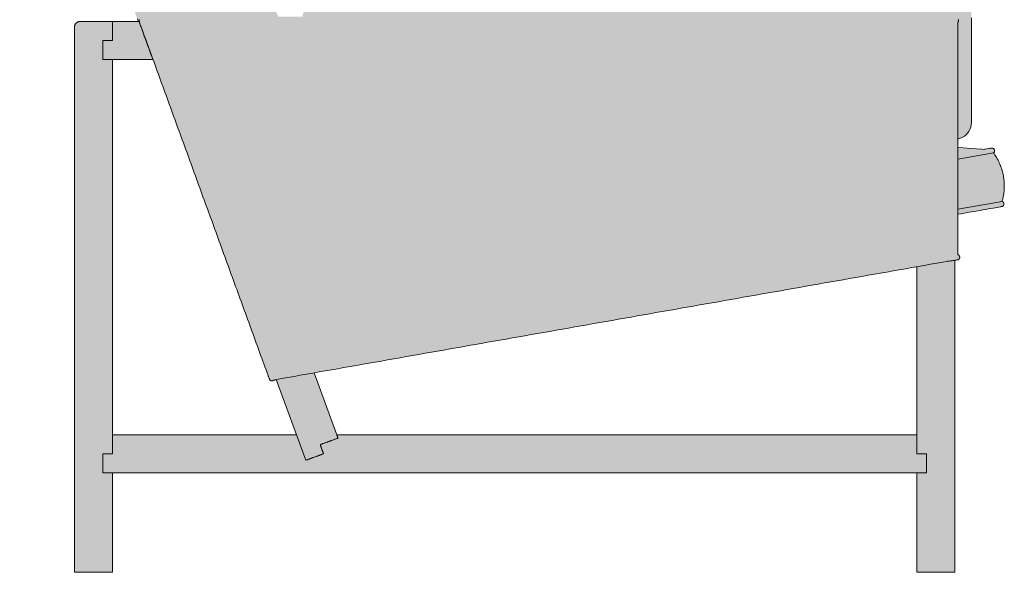
# Model space of a CAD drawing. Units: centimetres. Extents: x -37 to 175, y 0 to 353.
# Drawn here: x 84 to 175, y 124 to 175 of the extents above; entities that cross this region are included whole.
import ezdxf

# ---------------------------------------------------------------- set-up
doc = ezdxf.new("R2010")
doc.units = ezdxf.units.CM
doc.header["$LTSCALE"] = 500
doc.layers.get('0').update_dxf_attribs({"true_color": 0x000000})
doc.layers.add('Details', color=7, linetype='Continuous', lineweight=5, true_color=0x000000)
doc.layers.add('Main lines', color=7, linetype='Continuous', lineweight=13, true_color=0x000000)
doc.layers.add('Fill', color=7, linetype='Continuous', true_color=0xffffff)

# ---------------------------------------------------------------- blocks, each defined once
blk = doc.blocks.new('CB-510_Wood_Frame_2D_Side')
at = {"layer": 'Fill'}
h = blk.add_hatch(color=256, dxfattribs=at)
h.paths.add_polyline_path([(18.831, 51.349), (18.578, 51.899), (18.568, 51.896), (18.578, 51.899), (17.536, 55.76), (17.157, 56.994), (16.734, 58.243), (16.292, 59.484), (15.832, 60.72), (15.353, 61.95), (14.856, 63.173), (14.32, 64.381), (13.765, 65.544), (13.456, 66.142), (13.136, 66.735), (12.811, 67.307), (12.47, 67.873), (12.119, 68.427), (11.754, 68.974), (11.377, 69.512), (10.985, 70.045), (10.594, 70.551), (10.188, 71.051), (8.805, 72.707), (8.638, 73.166), (8.623, 73.195), (8.623, 73.195), (8.613, 73.208), (8.602, 73.22), (8.574, 73.241), (8.566, 73.246), (8.542, 73.256), (8.506, 73.266), (8.487, 73.27), (8.467, 73.271), (8.427, 73.27), (8.395, 73.266), (8.384, 73.264), (8.342, 73.252), (8.302, 73.234), (8.301, 73.234), (8.3, 73.233), (8.263, 73.211), (8.232, 73.186), (8.231, 73.186), (8.231, 73.185), (8.223, 73.178), (8.204, 73.157), (8.183, 73.126), (8.175, 73.109), (8.172, 73.101), (8.081, 73.107), (7.922, 73.113), (7.762, 73.114), (7.601, 73.111), (7.359, 73.097), (7.198, 73.082), (7.036, 73.063), (6.874, 73.039), (6.714, 73.01), (6.554, 72.976), (6.396, 72.938), (6.238, 72.895), (6.082, 72.848), (5.926, 72.796), (5.773, 72.74), (5.621, 72.679), (5.471, 72.614), (5.323, 72.545), (5.177, 72.471), (5.034, 72.394), (4.893, 72.313), (4.755, 72.228), (4.621, 72.139), (4.489, 72.047), (4.36, 71.951), (4.297, 71.902), (4.173, 71.802), (4.053, 71.699), (3.936, 71.593), (3.878, 71.537), (3.878, 71.537), (3.854, 71.548), (3.818, 71.558), (3.798, 71.562), (3.779, 71.563), (3.738, 71.562), (3.706, 71.558), (3.696, 71.556), (3.654, 71.543), (3.612, 71.526), (3.611, 71.525), (3.587, 71.511), (3.573, 71.56), (3.278, 72.813), (3.033, 74.071), (2.814, 75.331), (3.078, 74.805), (3.45, 74.109), (3.581, 73.879), (3.671, 73.323), (3.682, 73.278), (3.701, 73.232), (3.701, 73.232), (3.702, 73.232), (3.729, 73.19), (3.763, 73.153), (3.763, 73.153), (3.763, 73.153), (3.805, 73.124), (3.85, 73.105), (3.85, 73.105), (3.85, 73.105), (3.9, 73.096), (3.948, 73.1), (3.994, 73.113), (4.038, 73.139), (4.038, 73.139), (4.038, 73.139), (4.074, 73.172), (4.104, 73.213), (4.104, 73.213), (4.104, 73.213), (4.146, 73.196), (4.221, 73.167), (4.297, 73.139), (4.373, 73.113), (4.449, 73.088), (4.526, 73.065), (4.603, 73.044), (4.68, 73.024), (4.757, 73.006), (4.835, 72.989), (4.912, 72.974), (4.99, 72.96), (5.068, 72.948), (5.147, 72.938), (5.225, 72.929), (5.303, 72.921), (5.382, 72.915), (5.46, 72.911), (5.538, 72.908), (5.617, 72.906), (5.695, 72.906), (5.773, 72.908), (5.852, 72.911), (5.93, 72.916), (6.008, 72.922), (6.086, 72.93), (6.163, 72.939), (6.241, 72.949), (6.318, 72.961), (6.395, 72.975), (6.472, 72.99), (6.549, 73.007), (6.625, 73.025), (6.701, 73.044), (6.777, 73.065), (6.852, 73.087), (6.927, 73.111), (7.002, 73.136), (7.073, 73.162), (7.144, 73.189), (7.215, 73.217), (7.285, 73.247), (7.359, 73.28), (7.432, 73.314), (7.505, 73.35), (7.577, 73.388), (7.646, 73.425), (7.714, 73.464), (7.782, 73.504), (7.849, 73.545), (7.915, 73.588), (7.981, 73.632), (8.046, 73.678), (8.111, 73.724), (8.175, 73.773), (8.238, 73.822), (8.3, 73.874), (8.362, 73.926), (8.421, 73.978), (8.438, 73.993), (8.471, 73.97), (8.516, 73.951), (8.567, 73.943), (8.614, 73.946), (8.66, 73.96), (8.705, 73.985), (8.705, 73.985), (8.705, 73.985), (8.741, 74.018), (8.771, 74.06), (8.771, 74.06), (8.771, 74.06), (8.792, 74.105), (8.805, 74.154), (8.809, 74.205), (8.805, 74.255), (8.735, 74.686), (8.787, 74.888), (8.965, 75.665), (9.119, 76.438), (9.219, 76.998), (9.344, 77.812), (9.443, 78.62), (9.515, 79.412), (9.553, 79.961), (9.589, 80.746), (9.602, 81.535), (9.593, 82.321), (9.561, 83.11), (9.508, 83.896), (9.438, 84.643), (9.348, 85.386), (9.232, 86.172), (9.101, 86.955), (8.944, 87.755), (8.765, 88.551), (8.561, 89.347), (8.334, 90.139), (8.106, 90.857), (7.857, 91.572), (7.593, 92.268), (7.087, 93.463), (6.739, 94.207), (6.363, 94.945), (5.715, 96.106), (5.308, 96.777), (5.101, 97.096), (5.03, 97.532), (5.03, 97.532), (5.018, 97.58), (4.998, 97.627), (4.998, 97.627), (4.997, 97.627), (4.97, 97.668), (4.936, 97.704), (4.936, 97.704), (4.936, 97.704), (4.895, 97.732), (4.85, 97.751), (4.8, 97.759), (4.753, 97.756), (4.753, 97.756), (4.753, 97.756), (4.707, 97.742), (4.662, 97.716), (4.662, 97.716), (4.662, 97.716), (4.626, 97.683), (4.601, 97.649), (4.579, 97.658), (4.508, 97.686), (4.433, 97.714), (4.358, 97.74), (4.207, 97.787), (4.132, 97.809), (4.056, 97.829), (3.904, 97.864), (3.827, 97.879), (3.751, 97.893), (3.674, 97.906), (3.597, 97.917), (3.518, 97.926), (3.438, 97.935), (3.358, 97.941), (3.278, 97.946), (3.127, 97.951), (3.052, 97.952), (2.976, 97.951), (2.898, 97.948), (2.82, 97.944), (2.664, 97.932), (2.586, 97.924), (2.508, 97.914), (2.431, 97.902), (2.354, 97.889), (2.277, 97.875), (2.2, 97.859), (2.123, 97.842), (2.047, 97.823), (1.896, 97.781), (1.821, 97.758), (1.746, 97.733), (1.598, 97.68), (1.524, 97.651), (1.451, 97.62), (1.307, 97.555), (1.235, 97.521), (1.164, 97.485), (1.094, 97.447), (1.024, 97.408), (0.955, 97.368), (0.887, 97.326), (0.819, 97.283), (0.752, 97.238), (0.619, 97.145), (0.554, 97.097), (0.49, 97.047), (0.364, 96.942), (0.302, 96.888), (0.269, 96.858), (0.228, 96.886), (0.184, 96.904), (0.184, 96.905), (0.184, 96.905), (0.134, 96.913), (0.087, 96.91), (0.087, 96.91), (0.086, 96.91), (0.041, 96.896), (-0.004, 96.87), (-0.004, 96.87), (-0.005, 96.87), (-0.041, 96.836), (-0.071, 96.794), (-0.071, 96.794), (-0.071, 96.794), (-0.092, 96.747), (-0.104, 96.698), (-0.104, 96.698), (-0.104, 96.698), (-0.108, 96.648), (-0.104, 96.601), (-0.015, 96.049), (-0.045, 95.898), (-0.177, 95.118), (-0.36, 93.787), (-0.399, 93.41), (-0.426, 93.453), (-0.427, 93.453), (-0.427, 93.453), (-0.461, 93.499), (-0.498, 93.544), (-0.538, 93.586), (-0.581, 93.627), (-0.626, 93.664), (-0.673, 93.699), (-0.722, 93.732), (-0.772, 93.761), (-0.773, 93.761), (-0.773, 93.761), (-0.825, 93.787), (-0.879, 93.81), (-0.933, 93.83), (-0.988, 93.846), (-1.045, 93.859), (-1.102, 93.869), (-1.158, 93.876), (-1.214, 93.879), (-1.267, 93.88), (-1.435, 93.871), (-1.436, 93.871), (-1.663, 93.854), (-1.889, 93.833), (-2.114, 93.807), (-2.339, 93.776), (-2.787, 93.701), (-3.177, 93.623), (-3.232, 93.61), (-3.618, 93.516), (-3.673, 93.501), (-3.892, 93.439), (-4.271, 93.319), (-4.59, 93.206), (-4.642, 93.186), (-4.66, 93.172), (-4.66, 93.172), (-4.676, 93.186), (-4.721, 93.209), (-4.769, 93.223), (-4.816, 93.228), (-4.86, 93.224), (-4.906, 93.211), (-4.951, 93.188), (-4.991, 93.157), (-5.023, 93.117), (-5.047, 93.073), (-5.061, 93.025), (-5.066, 92.978), (-5.066, 92.978), (-5.066, 92.978), (-5.062, 92.933), (-5.061, 92.933), (-5.061, 92.928), (-5.061, 92.927), (-1.418, 72.078), (-1.26, 71.355), (-1.016, 70.349), (-0.832, 69.659), (-0.661, 69.062), (-0.531, 68.636), (-0.487, 68.494), (-0.349, 68.071), (-0.304, 67.936), (5.894, 50.9), (3.5, 50.9), (0.5, 50.9), (0.489, 50.9), (0.478, 50.9), (0.466, 50.899), (0.455, 50.898), (0.444, 50.897), (0.432, 50.895), (0.421, 50.894), (0.409, 50.892), (0.397, 50.889), (0.386, 50.887), (0.374, 50.884), (0.362, 50.881), (0.351, 50.877), (0.339, 50.873), (0.328, 50.869), (0.316, 50.865), (0.304, 50.86), (0.293, 50.855), (0.282, 50.85), (0.27, 50.844), (0.259, 50.838), (0.248, 50.832), (0.237, 50.825), (0.226, 50.818), (0.216, 50.811), (0.205, 50.804), (0.195, 50.796), (0.185, 50.788), (0.175, 50.78), (0.165, 50.771), (0.156, 50.763), (0.146, 50.754), (0.137, 50.744), (0.129, 50.735), (0.12, 50.725), (0.112, 50.715), (0.104, 50.705), (0.096, 50.695), (0.089, 50.684), (0.082, 50.674), (0.075, 50.663), (0.068, 50.652), (0.062, 50.641), (0.056, 50.63), (0.05, 50.618), (0.045, 50.607), (0.04, 50.596), (0.035, 50.584), (0.031, 50.572), (0.027, 50.561), (0.023, 50.549), (0.019, 50.538), (0.016, 50.526), (0.013, 50.514), (0.011, 50.503), (0.008, 50.491), (0.006, 50.479), (0.005, 50.468), (0.003, 50.456), (0.002, 50.445), (0.001, 50.434), (0, 50.422), (0, 50.411), (0, 50.4), (0, 49.15), (0, 47.4), (0, 10.95), (0, 9.2), (0, 0), (3.5, 0), (3.5, 9.2), (77.8, 9.2), (77.8, 0), (81.3, 0), (81.3, 25.353), (81.3, 27.103), (81.3, 28.835), (81.516, 28.868), (81.518, 28.868), (81.519, 28.868), (81.522, 28.868), (81.564, 28.872), (81.565, 28.872), (81.607, 28.884), (81.61, 28.885), (81.611, 28.886), (81.611, 28.886), (81.654, 28.908), (81.656, 28.909), (81.692, 28.938), (81.694, 28.939), (81.694, 28.94), (81.696, 28.941), (81.727, 28.979), (81.728, 28.981), (81.75, 29.022), (81.75, 29.023), (81.75, 29.023), (81.751, 29.026), (81.765, 29.071), (81.765, 29.073), (81.769, 29.118), (81.769, 29.118), (81.769, 29.118), (81.765, 29.163), (81.765, 29.163), (81.752, 29.208), (81.752, 29.209), (81.752, 29.209), (81.751, 29.21), (81.729, 29.253), (81.728, 29.255), (81.698, 29.292), (81.698, 29.293), (81.697, 29.294), (81.696, 29.295), (81.658, 29.326), (81.656, 29.327), (81.616, 29.348), (81.614, 29.35), (81.613, 29.35), (81.611, 29.35), (81.582, 29.359), (81.583, 29.362), (81.589, 29.381), (81.595, 29.407), (81.596, 29.413), (81.599, 29.434), (81.6, 29.462), (81.6, 33.086), (85.651, 33.796), (85.651, 33.796), (85.697, 33.811), (85.698, 33.811), (85.698, 33.811), (85.74, 33.834), (85.777, 33.865), (85.778, 33.865), (85.808, 33.903), (85.83, 33.944), (85.831, 33.945), (85.845, 33.992), (85.85, 34.041), (85.845, 34.092), (85.83, 34.139), (85.83, 34.139), (85.83, 34.139), (85.807, 34.182), (85.777, 34.218), (85.776, 34.219), (85.739, 34.249), (85.697, 34.272), (85.696, 34.272), (85.676, 34.278), (85.734, 34.492), (85.77, 34.647), (85.771, 34.65), (85.815, 34.883), (85.828, 34.968), (85.849, 35.123), (85.865, 35.285), (85.877, 35.448), (85.883, 35.611), (85.884, 35.775), (85.88, 35.94), (85.87, 36.105), (85.855, 36.27), (85.835, 36.434), (85.809, 36.597), (85.778, 36.76), (85.742, 36.922), (85.701, 37.082), (85.655, 37.24), (85.603, 37.397), (85.547, 37.551), (85.486, 37.705), (85.419, 37.856), (85.349, 38.004), (85.273, 38.15), (85.194, 38.292), (85.111, 38.43), (85.023, 38.566), (84.933, 38.697), (84.888, 38.759), (84.912, 38.779), (84.913, 38.78), (84.943, 38.817), (84.966, 38.859), (84.966, 38.86), (84.966, 38.86), (84.981, 38.906), (84.985, 38.956), (84.98, 39.006), (84.966, 39.053), (84.966, 39.054), (84.966, 39.054), (84.942, 39.096), (84.912, 39.133), (84.912, 39.133), (84.874, 39.164), (84.833, 39.186), (84.832, 39.187), (84.785, 39.201), (84.735, 39.206), (84.735, 39.206), (84.685, 39.201), (84.009, 39.081), (81.6, 39.26), (81.6, 40.064), (81.642, 40.071), (81.837, 40.121), (82.029, 40.201), (82.207, 40.307), (82.361, 40.431), (82.498, 40.574), (82.615, 40.736), (82.71, 40.912), (82.787, 41.12), (82.833, 41.338), (82.847, 41.552), (82.846, 53.356), (82.814, 53.606), (82.757, 53.807), (82.673, 53.998), (82.564, 54.175), (82.432, 54.334), (82.291, 54.464), (82.135, 54.575), (81.966, 54.663), (81.788, 54.729), (81.548, 54.777), (81.332, 54.787), (29.855, 54.787), (29.639, 54.778), (29.396, 54.73), (29.211, 54.662), (29.036, 54.569), (28.875, 54.452), (28.731, 54.315), (28.607, 54.161), (28.505, 53.992), (28.425, 53.809), (28.369, 53.618), (28.339, 53.421), (28.335, 53.22), (28.356, 53.021), (28.404, 52.827), (28.716, 51.943), (28.543, 52.099), (28.03, 52.531), (27.514, 52.947), (26.987, 53.356), (26.3, 53.87), (25.845, 54.237), (25.743, 54.501), (25.743, 54.501), (25.719, 54.546), (25.689, 54.585), (25.651, 54.617), (25.609, 54.64), (25.563, 54.655), (25.516, 54.661), (25.467, 54.656), (25.418, 54.64), (25.373, 54.614), (25.335, 54.579), (25.304, 54.538), (25.297, 54.524), (25.238, 54.533), (25.092, 54.551), (24.947, 54.564), (24.8, 54.571), (24.726, 54.572), (24.653, 54.572), (24.579, 54.571), (24.506, 54.567), (24.433, 54.563), (24.361, 54.557), (24.288, 54.55), (24.216, 54.541), (24.144, 54.531), (24.072, 54.519), (23.998, 54.506), (23.925, 54.491), (23.851, 54.474), (23.779, 54.456), (23.634, 54.416), (23.491, 54.37), (23.42, 54.345), (23.349, 54.319), (23.279, 54.291), (23.21, 54.261), (23.141, 54.231), (23.072, 54.198), (23.005, 54.165), (22.937, 54.13), (22.805, 54.056), (22.739, 54.017), (22.675, 53.977), (22.547, 53.893), (22.423, 53.803), (22.301, 53.708), (22.242, 53.659), (22.183, 53.608), (22.125, 53.556), (22.068, 53.503), (21.957, 53.393), (21.902, 53.336), (21.849, 53.278), (21.797, 53.219), (21.745, 53.159), (21.695, 53.097), (21.645, 53.034), (21.597, 52.97), (21.549, 52.905), (21.503, 52.84), (21.485, 52.846), (21.438, 52.851), (21.438, 52.851), (21.438, 52.851), (21.389, 52.846), (21.341, 52.83), (21.295, 52.804), (21.256, 52.768), (21.225, 52.726), (21.203, 52.679), (21.19, 52.628), (21.187, 52.576), (21.187, 52.576), (21.192, 52.525), (21.208, 52.474), (21.208, 52.474), (21.208, 52.474), (21.246, 52.377), (21.137, 51.666), (21.074, 51.349)], flags=0)
h.paths.add_polyline_path([(18.638, 17.816), (20.501, 12.7), (3.5, 12.7), (3.5, 47.4), (7.232, 47.4), (7.246, 47.4), (17.999, 17.857), (17.999, 17.857), (17.999, 17.857), (18.003, 17.846), (18.003, 17.846), (18.003, 17.845), (18.008, 17.834), (18.014, 17.824), (18.019, 17.813), (18.025, 17.804), (18.032, 17.794), (18.033, 17.793), (18.039, 17.785), (18.045, 17.778), (18.046, 17.777), (18.046, 17.776), (18.053, 17.768), (18.061, 17.76), (18.062, 17.76), (18.062, 17.759), (18.071, 17.752), (18.08, 17.744), (18.08, 17.744), (18.081, 17.743), (18.09, 17.736), (18.099, 17.73), (18.1, 17.73), (18.101, 17.729), (18.111, 17.723), (18.121, 17.718), (18.122, 17.717), (18.123, 17.717), (18.133, 17.712), (18.144, 17.707), (18.145, 17.707), (18.146, 17.707), (18.157, 17.703), (18.168, 17.699), (18.169, 17.699), (18.17, 17.699), (18.181, 17.696), (18.193, 17.694), (18.194, 17.694), (18.195, 17.694), (18.207, 17.692), (18.218, 17.691), (18.219, 17.691), (18.221, 17.691), (18.232, 17.69), (18.244, 17.691), (18.245, 17.691), (18.245, 17.691), (18.257, 17.691), (18.269, 17.693), (18.27, 17.693), (18.271, 17.693), (18.283, 17.695), (18.294, 17.697), (18.295, 17.698), (18.296, 17.698), (18.307, 17.701), (18.318, 17.705), (18.318, 17.705), (18.319, 17.705), (18.33, 17.709), (18.34, 17.714), (18.341, 17.714), (18.341, 17.714), (18.351, 17.719), (18.361, 17.725), (18.362, 17.725), (18.362, 17.725), (18.372, 17.731), (18.38, 17.737), (18.381, 17.737), (18.381, 17.738), (18.39, 17.744), (18.396, 17.75), (18.427, 17.757), (18.549, 17.801)], flags=0)
h.paths.add_polyline_path([(77.8, 28.238), (77.8, 27.103), (77.8, 25.353), (77.8, 12.7), (24.225, 12.7), (22.139, 18.433)], flags=0)
at = {"layer": 'Details'}
for points in [[(84.888, 38.759), (81.6, 38.179)], [(85.676, 34.278), (81.6, 33.56)]]:
    blk.add_lwpolyline(points, dxfattribs=at)
at = {"layer": 'Main lines'}
for p, q in [((22.139, 18.433), (24.225, 12.7)), ((21.356, 10.351), (18.638, 17.816))]:
    blk.add_line(p, q, dxfattribs=at)
for points in [[(5.803, 51.15), (5.855, 51.007), (5.894, 50.9)], [(81.6, 40.064), (81.642, 40.071), (81.837, 40.121), (82.029, 40.201), (82.207, 40.307), (82.361, 40.431), (82.498, 40.574), (82.615, 40.736), (82.71, 40.912), (82.787, 41.12), (82.833, 41.338), (82.847, 41.552), (82.847, 41.705), (82.847, 42.105), (82.847, 42.506), (82.847, 43.3), (82.847, 44.094), (82.847, 44.888), (82.847, 45.682), (82.847, 46.475), (82.847, 47.269), (82.847, 48.063), (82.847, 48.857), (82.847, 49.651), (82.847, 50.445), (82.847, 51.239)], [(5.98, 51.072), (5.976, 51.061), (5.973, 51.051), (5.973, 51.05), (5.973, 51.049), (5.97, 51.038), (5.968, 51.028), (5.967, 51.027), (5.967, 51.025), (5.966, 51.015), (5.965, 51.005), (5.964, 51.004), (5.964, 51.003), (5.964, 50.993), (5.963, 50.983), (5.963, 50.982), (5.963, 50.981), (5.964, 50.97), (5.964, 50.96), (5.964, 50.959), (5.965, 50.957), (5.966, 50.947), (5.968, 50.936), (5.968, 50.935), (5.968, 50.934), (5.971, 50.923), (5.973, 50.912), (5.974, 50.911), (5.974, 50.91), (5.978, 50.899), (5.982, 50.888), (5.982, 50.887), (5.983, 50.886), (5.987, 50.875), (5.992, 50.865), (5.993, 50.864), (5.993, 50.863), (5.999, 50.853), (6.004, 50.846), (6.004, 50.844), (6.004, 50.841), (6.004, 50.833), (6.005, 50.822), (6.006, 50.811), (6.008, 50.803), (6.008, 50.799), (6.009, 50.796), (6.01, 50.788), (6.013, 50.777), (6.013, 50.776), (6.014, 50.776), (6.017, 50.765), (6.02, 50.757), (6.021, 50.753), (6.022, 50.749), (6.031, 50.726), (6.045, 50.689), (6.066, 50.633), (6.09, 50.571), (6.115, 50.504), (6.14, 50.437), (6.191, 50.299), (6.241, 50.161), (6.341, 49.885), (6.442, 49.61), (6.542, 49.334), (6.642, 49.058), (6.743, 48.782), (6.843, 48.506), (6.943, 48.231), (7.044, 47.955), (7.144, 47.679), (7.245, 47.403), (7.345, 47.127), (7.446, 46.851), (7.546, 46.575), (7.646, 46.299), (7.747, 46.023), (7.847, 45.747), (7.948, 45.471), (8.048, 45.195), (8.149, 44.919), (8.249, 44.643), (8.35, 44.367), (8.45, 44.091), (8.551, 43.815), (8.651, 43.539), (8.752, 43.263), (8.852, 42.987), (8.953, 42.711), (9.053, 42.435), (9.153, 42.159), (9.254, 41.883), (9.354, 41.607), (9.455, 41.331), (9.555, 41.055), (9.656, 40.779), (9.756, 40.503), (9.857, 40.227), (9.957, 39.95), (10.058, 39.674), (10.158, 39.398), (10.259, 39.122), (10.359, 38.846), (10.46, 38.57), (10.56, 38.294), (10.661, 38.018), (10.761, 37.742), (10.862, 37.466), (10.962, 37.19), (11.063, 36.914), (11.163, 36.638), (11.264, 36.362), (11.364, 36.086), (11.465, 35.81), (11.565, 35.534), (11.665, 35.258), (11.766, 34.982), (11.866, 34.706), (11.967, 34.43), (12.067, 34.154), (12.168, 33.877), (12.268, 33.601), (12.369, 33.325), (12.469, 33.049), (12.57, 32.773), (12.67, 32.497), (12.771, 32.221), (12.871, 31.945), (12.972, 31.669), (13.072, 31.393), (13.173, 31.117), (13.273, 30.841), (13.373, 30.565), (13.474, 30.289), (13.574, 30.013), (13.675, 29.737), (13.775, 29.461), (13.876, 29.185), (13.976, 28.909), (14.077, 28.633), (14.177, 28.357), (14.278, 28.081), (14.378, 27.805), (14.479, 27.529), (14.579, 27.253), (14.68, 26.977), (14.78, 26.701), (14.881, 26.425), (14.981, 26.149), (15.081, 25.873), (15.182, 25.597), (15.282, 25.32), (15.383, 25.044), (15.483, 24.768), (15.584, 24.492), (15.684, 24.216), (15.785, 23.94), (15.885, 23.664), (15.986, 23.388), (16.086, 23.112), (16.187, 22.836), (16.287, 22.56), (16.388, 22.284), (16.488, 22.008), (16.589, 21.732), (16.689, 21.456), (16.79, 21.18), (16.89, 20.904), (16.99, 20.628), (17.091, 20.352), (17.191, 20.076), (17.292, 19.8), (17.392, 19.524), (17.491, 19.254), (17.593, 18.972), (17.694, 18.695), (17.794, 18.42), (17.846, 18.277), (17.898, 18.134), (17.916, 18.085), (17.933, 18.038), (17.949, 17.994), (17.964, 17.954), (17.977, 17.916), (17.988, 17.886), (17.995, 17.867), (17.999, 17.857), (17.999, 17.857), (17.999, 17.857), (17.999, 17.857), (18.003, 17.846), (18.003, 17.846), (18.003, 17.845), (18.006, 17.839), (18.008, 17.834), (18.01, 17.832), (18.014, 17.824), (18.018, 17.817), (18.019, 17.813), (18.021, 17.811), (18.025, 17.804), (18.031, 17.796), (18.032, 17.794), (18.033, 17.793), (18.039, 17.785), (18.045, 17.778), (18.046, 17.777), (18.046, 17.776), (18.053, 17.768), (18.061, 17.76), (18.062, 17.76), (18.062, 17.759), (18.071, 17.752), (18.08, 17.744), (18.08, 17.744), (18.081, 17.743), (18.09, 17.736), (18.099, 17.73), (18.1, 17.73), (18.101, 17.729), (18.111, 17.723), (18.121, 17.718), (18.122, 17.717), (18.123, 17.717), (18.133, 17.712), (18.144, 17.707), (18.145, 17.707), (18.146, 17.707), (18.157, 17.703), (18.168, 17.699), (18.169, 17.699), (18.17, 17.699), (18.181, 17.696), (18.193, 17.694), (18.194, 17.694), (18.195, 17.694), (18.207, 17.692), (18.218, 17.691), (18.219, 17.691), (18.221, 17.691), (18.232, 17.69), (18.244, 17.691), (18.245, 17.691), (18.245, 17.691), (18.257, 17.691), (18.269, 17.693), (18.27, 17.693), (18.271, 17.693), (18.283, 17.695), (18.294, 17.697), (18.295, 17.698), (18.296, 17.698), (18.307, 17.701), (18.318, 17.705), (18.318, 17.705), (18.319, 17.705), (18.33, 17.709), (18.34, 17.714), (18.341, 17.714), (18.341, 17.714), (18.351, 17.719), (18.361, 17.725), (18.362, 17.725), (18.362, 17.725), (18.372, 17.731), (18.38, 17.737), (18.381, 17.737), (18.381, 17.738), (18.39, 17.744), (18.396, 17.75), (18.427, 17.757), (18.431, 17.758), (18.447, 17.764), (18.474, 17.774), (18.509, 17.786), (18.549, 17.801), (18.693, 17.826), (18.837, 17.851), (19.125, 17.902), (19.702, 18.004), (20.278, 18.105), (20.854, 18.207), (21.431, 18.308), (22.007, 18.41), (22.584, 18.511), (23.16, 18.613), (23.736, 18.714), (24.313, 18.816), (24.889, 18.917), (25.466, 19.019), (26.042, 19.12), (26.618, 19.222), (27.195, 19.323), (27.771, 19.425), (28.348, 19.526), (28.924, 19.628), (29.5, 19.729), (30.077, 19.831), (30.653, 19.932), (31.23, 20.034), (31.806, 20.135), (32.382, 20.237), (32.959, 20.338), (33.535, 20.44), (34.112, 20.541), (34.688, 20.643), (35.264, 20.744), (35.841, 20.846), (36.417, 20.947), (36.994, 21.049), (37.57, 21.15), (38.146, 21.252), (38.723, 21.353), (39.299, 21.455), (39.876, 21.556), (40.452, 21.658), (41.028, 21.759), (41.605, 21.861), (42.181, 21.962), (42.758, 22.064), (43.334, 22.165), (43.91, 22.267), (44.487, 22.368), (45.063, 22.47), (45.639, 22.571), (46.216, 22.673), (46.792, 22.774), (47.369, 22.876), (47.945, 22.977), (48.521, 23.079), (49.098, 23.18), (49.674, 23.282), (50.25, 23.383), (50.827, 23.485), (51.403, 23.587), (51.98, 23.688), (52.556, 23.79), (53.132, 23.891), (53.709, 23.993), (54.285, 24.094), (54.862, 24.196), (55.438, 24.297), (56.014, 24.399), (56.591, 24.5), (57.167, 24.602), (57.743, 24.703), (58.32, 24.805), (58.896, 24.906), (59.472, 25.008), (60.049, 25.11), (60.625, 25.211), (61.202, 25.313), (61.778, 25.414), (62.354, 25.516), (62.931, 25.617), (63.507, 25.719), (64.083, 25.82), (64.66, 25.922), (65.236, 26.024), (65.813, 26.125), (66.389, 26.227), (66.965, 26.328), (67.542, 26.43), (68.118, 26.531), (68.694, 26.633), (69.271, 26.735), (69.847, 26.836), (70.423, 26.938), (71, 27.039), (71.576, 27.141), (72.152, 27.242), (72.729, 27.344), (73.305, 27.446), (73.881, 27.547), (74.458, 27.649), (75.034, 27.75), (75.611, 27.852), (76.187, 27.954), (76.763, 28.055), (77.34, 28.157), (77.916, 28.258), (78.492, 28.36), (79.069, 28.462), (79.645, 28.563), (80.221, 28.665), (80.55, 28.723), (80.645, 28.737), (80.784, 28.758), (80.919, 28.778), (81.034, 28.795), (81.142, 28.812), (81.238, 28.826), (81.32, 28.838), (81.394, 28.849), (81.448, 28.857), (81.485, 28.863), (81.51, 28.867), (81.516, 28.868), (81.518, 28.868), (81.519, 28.868), (81.522, 28.868), (81.564, 28.872), (81.565, 28.872), (81.607, 28.884), (81.61, 28.885), (81.611, 28.886), (81.611, 28.886), (81.654, 28.908), (81.656, 28.909), (81.692, 28.938), (81.694, 28.939), (81.694, 28.94), (81.696, 28.941), (81.727, 28.979), (81.728, 28.981), (81.75, 29.022), (81.75, 29.023), (81.75, 29.023), (81.751, 29.026), (81.765, 29.071), (81.765, 29.073), (81.769, 29.118), (81.769, 29.118), (81.769, 29.118), (81.765, 29.163), (81.765, 29.163), (81.752, 29.208), (81.752, 29.209), (81.752, 29.209), (81.751, 29.21), (81.729, 29.253), (81.728, 29.255), (81.698, 29.292), (81.698, 29.293), (81.697, 29.294), (81.696, 29.295), (81.658, 29.326), (81.656, 29.327), (81.616, 29.348), (81.614, 29.35), (81.613, 29.35), (81.611, 29.35), (81.582, 29.359), (81.583, 29.362), (81.589, 29.381), (81.595, 29.407), (81.596, 29.413), (81.599, 29.434), (81.6, 29.462), (81.6, 30.319), (81.6, 31.177), (81.6, 32.034), (81.6, 32.892), (81.6, 33.75), (81.6, 34.607), (81.6, 35.465), (81.6, 36.322), (81.6, 37.18), (81.6, 38.037), (81.6, 38.895), (81.6, 39.752), (81.6, 40.61), (81.6, 41.467), (81.6, 42.325), (81.6, 43.182), (81.6, 44.04), (81.6, 44.897), (81.6, 45.755), (81.6, 46.612), (81.6, 47.47), (81.6, 48.327), (81.6, 49.185), (81.6, 50.042), (81.6, 50.828), (81.611, 50.842), (81.624, 50.864), (81.635, 50.887), (81.643, 50.911), (81.649, 50.935), (81.652, 50.959), (81.654, 50.982), (81.653, 51.004), (81.649, 51.027), (81.644, 51.05), (81.636, 51.073)], [(81.6, 33.086), (81.897, 33.138), (82.471, 33.239), (83.044, 33.341), (83.645, 33.443), (83.894, 33.487), (84.14, 33.53), (84.391, 33.574), (84.628, 33.616), (84.848, 33.655), (85.048, 33.69), (85.225, 33.721), (85.375, 33.748), (85.493, 33.769), (85.579, 33.784), (85.633, 33.793), (85.651, 33.796), (85.651, 33.796), (85.697, 33.811), (85.698, 33.811), (85.698, 33.811), (85.712, 33.819), (85.74, 33.834), (85.777, 33.865), (85.778, 33.865), (85.808, 33.903), (85.83, 33.944), (85.831, 33.945), (85.845, 33.992), (85.85, 34.041), (85.845, 34.092), (85.83, 34.139), (85.83, 34.139), (85.83, 34.139), (85.824, 34.151), (85.807, 34.182), (85.777, 34.218), (85.776, 34.219), (85.739, 34.249), (85.697, 34.272), (85.696, 34.272), (85.676, 34.278), (85.694, 34.34), (85.714, 34.416), (85.734, 34.492), (85.753, 34.569), (85.77, 34.647), (85.77, 34.649), (85.771, 34.65), (85.771, 34.652), (85.786, 34.725), (85.801, 34.804), (85.815, 34.883), (85.827, 34.963), (85.828, 34.968), (85.829, 34.971), (85.839, 35.043), (85.849, 35.123), (85.858, 35.204), (85.865, 35.285), (85.866, 35.292), (85.866, 35.296), (85.872, 35.366), (85.877, 35.448), (85.881, 35.529), (85.883, 35.611), (85.883, 35.613), (85.883, 35.62), (85.883, 35.625), (85.884, 35.693), (85.884, 35.775), (85.883, 35.858), (85.88, 35.94), (85.88, 35.942), (85.879, 35.95), (85.879, 35.957), (85.876, 36.023), (85.87, 36.105), (85.863, 36.187), (85.855, 36.27), (85.854, 36.282), (85.853, 36.29), (85.846, 36.352), (85.835, 36.434), (85.823, 36.516), (85.809, 36.597), (85.809, 36.6), (85.807, 36.611), (85.805, 36.619), (85.795, 36.679), (85.778, 36.76), (85.761, 36.841), (85.742, 36.922), (85.742, 36.924), (85.739, 36.937), (85.736, 36.945), (85.722, 37.002), (85.701, 37.082), (85.678, 37.161), (85.655, 37.24), (85.654, 37.242), (85.65, 37.257), (85.646, 37.266), (85.63, 37.319), (85.603, 37.397), (85.576, 37.474), (85.547, 37.551), (85.54, 37.569), (85.536, 37.579), (85.517, 37.628), (85.486, 37.705), (85.453, 37.781), (85.419, 37.856), (85.418, 37.858), (85.412, 37.871), (85.408, 37.88), (85.385, 37.93), (85.349, 38.004), (85.311, 38.077), (85.273, 38.15), (85.272, 38.151), (85.266, 38.163), (85.262, 38.171), (85.234, 38.221), (85.194, 38.292), (85.153, 38.362), (85.111, 38.43), (85.109, 38.432), (85.104, 38.441), (85.1, 38.448), (85.067, 38.499), (85.023, 38.566), (84.978, 38.632), (84.933, 38.697), (84.932, 38.699), (84.926, 38.706), (84.922, 38.712), (84.888, 38.759), (84.912, 38.779), (84.913, 38.78), (84.943, 38.817), (84.966, 38.859), (84.966, 38.86), (84.966, 38.86), (84.971, 38.875), (84.981, 38.906), (84.984, 38.939), (84.985, 38.956), (84.984, 38.973), (84.98, 39.006), (84.966, 39.053), (84.966, 39.054), (84.966, 39.054), (84.958, 39.068), (84.942, 39.096), (84.912, 39.133), (84.912, 39.133), (84.874, 39.164), (84.833, 39.186), (84.832, 39.187), (84.785, 39.201), (84.739, 39.205), (84.735, 39.206), (84.735, 39.206), (84.735, 39.206), (84.685, 39.201), (84.668, 39.198), (84.614, 39.188), (84.528, 39.173), (84.411, 39.152), (84.263, 39.126), (84.087, 39.095), (84.009, 39.081), (83.795, 39.096), (82.864, 39.163), (82.087, 39.222), (81.6, 39.26)]]:
    blk.add_lwpolyline(points, dxfattribs=at)
for points, weights in [([(0.5, 50.9), (0, 50.9), (0, 50.4)], [1, 0.707106781187, 1]), ([(3.5, 50.9), (3.5, 50.9), (3.5, 50.4)], [1, 0.707106781188, 1])]:
    blk.add_rational_spline(points, weights, degree=2, dxfattribs=at)
for points, degree in [([(0, 49.15), (0, 49.775), (0, 50.4)], 2), ([(3.5, 50.9), (4.729, 50.9), (5.959, 50.9)], 2), ([(3.5, 50.4), (3.5, 49.775), (3.5, 49.15)], 2), ([(6.141, 50.4), (6.686, 48.9), (7.232, 47.4)], 2), ([(6.187, 50.272), (6.193, 50.274), (6.199, 50.276)], 2), ([(0, 47.4), (0, 48.275), (0, 49.15)], 2), ([(3.5, 49.15), (3.05, 49.15), (2.6, 49.15)], 2), ([(2.6, 49.15), (2.6, 48.275), (2.6, 47.4)], 2), ([(3.5, 12.7), (3.5, 30.05), (3.5, 47.4)], 2), ([(7.232, 47.4), (7.239, 47.4), (7.246, 47.4)], 2), ([(81.3, 28.835), (81.3, 27.969), (81.3, 27.103)], 2), ([(77.8, 25.353), (77.8, 26.228), (77.8, 27.103)], 2), ([(81.3, 27.103), (81.3, 26.228), (81.3, 25.353)], 2), ([(77.8, 25.353), (77.8, 21.135), (77.8, 16.918), (77.8, 12.7)], 3), ([(81.3, 25.353), (81.3, 12.676), (81.3, 0)], 2), ([(20.501, 12.7), (12, 12.7), (3.5, 12.7)], 2), ([(3.5, 10.95), (3.5, 11.825), (3.5, 12.7)], 2), ([(24.337, 12.394), (23.515, 12.094), (22.692, 11.795)], 2), ([(77.8, 12.7), (51.013, 12.7), (24.225, 12.7)], 2), ([(24.337, 12.394), (24.281, 12.547), (24.225, 12.7)], 2), ([(77.8, 10.95), (77.8, 11.825), (77.8, 12.7)], 2), ([(0, 9.2), (0, 10.075), (0, 10.95)], 2), ([(3.5, 10.95), (3.05, 10.95), (2.6, 10.95)], 2), ([(2.6, 10.95), (2.6, 10.075), (2.6, 9.2)], 2), ([(23, 10.949), (22.178, 10.65), (21.356, 10.351)], 2), ([(23, 10.949), (22.846, 11.372), (22.692, 11.795)], 2), ([(78.7, 10.95), (78.25, 10.95), (77.8, 10.95)], 2), ([(78.7, 9.2), (78.7, 10.075), (78.7, 10.95)], 2), ([(0, 9.2), (0, 4.6), (0, 0)], 2), ([(3.5, 0), (3.5, 4.6), (3.5, 9.2)], 2), ([(77.8, 9.2), (77.8, 4.6), (77.8, 0)], 2), ([(0, 0), (1.75, 0), (3.5, 0)], 2), ([(77.8, 0), (79.55, 0), (81.3, 0)], 2)]:
    blk.add_open_spline(points, degree=degree, dxfattribs=at)
for points, degree, knots in [([(0.5, 50.9), (1.25, 50.9), (2, 50.9), (2.75, 50.9), (3.5, 50.9)], 2, [-3, -3, -3, -1.5, -1.5, 0, 0, 0]), ([(5.959, 50.9), (5.959, 50.9), (5.959, 50.899), (5.96, 50.896), (5.961, 50.893), (5.965, 50.883), (5.968, 50.873), (5.983, 50.833), (5.997, 50.794), (6.031, 50.7), (6.051, 50.645), (6.095, 50.526), (6.117, 50.463), (6.141, 50.4)], 3, [0, 0, 0, 0, 0.0509725, 0.0509725, 0.1019446, 0.1019446, 0.2039765, 0.2039765, 0.4084993, 0.4084993, 0.6116777, 0.6116777, 0.8147248, 0.8147248, 0.8147248, 0.8147248]), ([(0, 47.4), (0, 30.05), (0, 12.7), (0, 11.825), (0, 10.95)], 2, [0, 0, 0, 34.7, 34.7, 36.45, 36.45, 36.45]), ([(7.232, 47.4), (5.366, 47.4), (3.5, 47.4), (3.05, 47.4), (2.6, 47.4)], 2, [0, 0, 0, 3.732444, 3.732444, 4.632444, 4.632444, 4.632444]), ([(77.8, 28.238), (77.8, 28.237), (77.8, 28.235), (77.8, 28.224), (77.8, 28.212), (77.8, 27.657), (77.8, 27.103)], 2, [-1.135267, -1.135267, -1.135267, -1.132633, -1.132633, -1.109271, -1.109271, 0, 0, 0]), ([(78.7, 9.2), (78.25, 9.2), (77.8, 9.2), (40.65, 9.2), (3.5, 9.2), (3.05, 9.2), (2.6, 9.2)], 2, [0, 0, 0, 0.9, 0.9, 75.2, 75.2, 76.1, 76.1, 76.1])]:
    blk.add_open_spline(points, degree=degree, knots=knots, dxfattribs=at)

msp = doc.modelspace()

# ---------------------------------------------------------------- block references
msp.add_blockref('CB-510_Wood_Frame_2D_Side', (88.969, 123.963))

doc.saveas('drawing.dxf')
